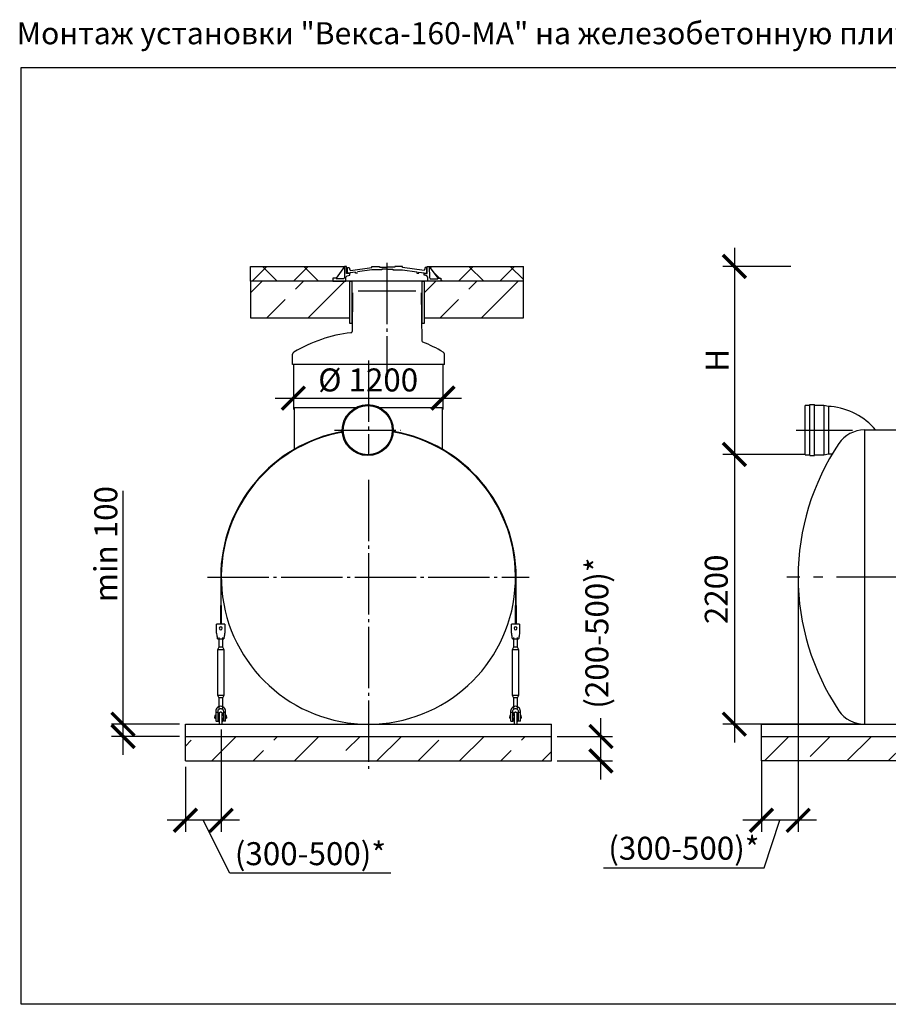
# Model space of a CAD drawing. Units: millimetres. Extents: x -57932 to 169274, y 81459 to 101306.
# Drawn here: x 120561 to 127647, y 83519 to 91550 of the extents above; entities that cross this region are included whole.
import ezdxf

# ---------------------------------------------------------------- set-up
doc = ezdxf.new("R2010")
doc.units = ezdxf.units.MM
doc.linetypes.add('ГОСТ 2.303 5', pattern=[24, 20, -1.5, 1, -1.5])
for name, color, linetype in [('A-GENM', 13, 'Continuous'), ('M-EQPM', 50, 'Continuous'), ('Слой1', 7, 'ГОСТ 2.303 5')]:
    doc.layers.add(name, color=color, linetype=linetype)
doc.layers.add('РАЗМЕРЫ', color=3, linetype='Continuous', lineweight=25)
doc.styles.add('ГОСТ 2.304', font='CS_Gost2304.shx')
doc.dimstyles.new('СПДС', dxfattribs={"dimscale": 100, "dimtxt": 2.5, "dimasz": 2.5, "dimexe": 1.25, "dimexo": 0.625, "dimtad": 1, "dimdec": 0, "dimtxsty": 'ГОСТ 2.304', "dimblk": 'ARCHTICK', "dimblk1": 'ARCHTICK', "dimblk2": 'ARCHTICK', "dimcen": 2.5, "dimdle": 2, "dimadec": 0, "dimazin": 2, "dimtfac": 0.75, "dimtdec": 4, "dimtmove": 1, "dimatfit": 3, "dimfxl": 1, "dimtfill": 1, "dimtolj": 1, "dimarcsym": 0})

# ---------------------------------------------------------------- blocks, each defined once
blk = doc.blocks.new('_ARCHTICK')
at = {"color": 0, "linetype": 'ByBlock', "const_width": 0.15}
blk.add_lwpolyline([(-0.5, -0.5), (0.5, 0.5)], dxfattribs=at)
blk = doc.blocks.new('*D485')
at = {"layer": 'Defpoints', "color": 0}
for p in [(126911.2, 87004), (126611.2, 85550.8), (126611.2, 85020.2)]:
    blk.add_point(p, dxfattribs=at)
at = {"layer": 'РАЗМЕРЫ', "color": 0, "lineweight": -2}
for p, q in [((126911.2, 86957.1), (126911.2, 84926.5)), ((126611.2, 85504), (126611.2, 84926.5)), ((127061.2, 85020.2), (126461.2, 85020.2)), ((126635.3, 84633), (126761.2, 85020.2)), ((125322.6, 84633), (126635.3, 84633))]:
    blk.add_line(p, q, dxfattribs=at)
at = {"layer": 'РАЗМЕРЫ', "color": 0, "lineweight": -2, "xscale": 187.5, "yscale": 187.5, "zscale": 187.5, "rotation": 180}
blk.add_blockref('_ARCHTICK', (126611.2, 85020.2), dxfattribs=at)
at = {"layer": 'РАЗМЕРЫ', "color": 0, "lineweight": -2, "xscale": 187.5, "yscale": 187.5, "zscale": 187.5}
blk.add_blockref('_ARCHTICK', (126911.2, 85020.2), dxfattribs=at)
at = {"layer": 'РАЗМЕРЫ', "color": 0, "ltscale": 75, "insert": (125978.9, 84792.4), "char_height": 187.5, "attachment_point": 5, "style": 'ГОСТ 2.304', "bg_fill": 3, "box_fill_scale": 1.1, "bg_fill_color": 256, "bg_fill_true_color": 13158600, "bg_fill_transparency": 0}
blk.add_mtext('\\A1;(300-500)*', dxfattribs=at)
blk = doc.blocks.new('*D488')
at = {"layer": 'Defpoints', "color": 0}
for p in [(126897.1, 89538), (126391.1, 88003.9), (127015.4, 88003.9)]:
    blk.add_point(p, dxfattribs=at)
at = {"layer": 'РАЗМЕРЫ', "color": 0, "lineweight": -2}
for p, q in [((126391.1, 89688), (126391.1, 87853.9)), ((126850.2, 89538), (126297.3, 89538)), ((126968.5, 88003.9), (126297.3, 88003.9))]:
    blk.add_line(p, q, dxfattribs=at)
at = {"layer": 'РАЗМЕРЫ', "color": 0, "lineweight": -2, "xscale": 187.5, "yscale": 187.5, "zscale": 187.5}
for p, rotation in [((126391.1, 89538), 90), ((126391.1, 88003.9), 270)]:
    blk.add_blockref('_ARCHTICK', p, dxfattribs=dict(at, rotation=rotation))
at = {"layer": 'РАЗМЕРЫ', "color": 0, "ltscale": 75, "insert": (126250.5, 88771), "char_height": 187.5, "attachment_point": 5, "rotation": 90, "style": 'ГОСТ 2.304', "bg_fill": 3, "box_fill_scale": 1.1, "bg_fill_color": 256, "bg_fill_true_color": 13158600, "bg_fill_transparency": 0}
blk.add_mtext('\\A1;Н', dxfattribs=at)
blk = doc.blocks.new('*D490')
at = {"layer": 'Defpoints', "color": 0}
for p in [(127015.4, 88003.9), (126391.1, 85803.9), (127451.5, 85803.9)]:
    blk.add_point(p, dxfattribs=at)
at = {"layer": 'РАЗМЕРЫ', "color": 0, "lineweight": -2}
for p, q in [((126391.1, 88153.9), (126391.1, 85653.9)), ((126968.5, 88003.9), (126297.3, 88003.9)), ((127404.6, 85803.9), (126297.3, 85803.9))]:
    blk.add_line(p, q, dxfattribs=at)
at = {"layer": 'РАЗМЕРЫ', "color": 0, "lineweight": -2, "xscale": 187.5, "yscale": 187.5, "zscale": 187.5}
for p, rotation in [((126391.1, 88003.9), 90), ((126391.1, 85803.9), 270)]:
    blk.add_blockref('_ARCHTICK', p, dxfattribs=dict(at, rotation=rotation))
at = {"layer": 'РАЗМЕРЫ', "color": 0, "ltscale": 75, "insert": (126243.2, 86903.9), "char_height": 187.5, "attachment_point": 5, "rotation": 90, "style": 'ГОСТ 2.304', "bg_fill": 3, "box_fill_scale": 1.1, "bg_fill_color": 256, "bg_fill_true_color": 13158600, "bg_fill_transparency": 0}
blk.add_mtext('\\A1;2200', dxfattribs=at)
blk = doc.blocks.new('*D508')
at = {"layer": 'Defpoints', "color": 0}
for p in [(122793.9, 88562.3), (124013.9, 88463.8), (124013.9, 88463.8)]:
    blk.add_point(p, dxfattribs=at)
at = {"layer": 'РАЗМЕРЫ', "color": 0, "lineweight": -2}
for p, q in [((122793.9, 88515.4), (122793.9, 88370.1)), ((122643.9, 88463.8), (124163.9, 88463.8)), ((124013.9, 88417), (124013.9, 88370.1))]:
    blk.add_line(p, q, dxfattribs=at)
at = {"layer": 'РАЗМЕРЫ', "color": 0, "lineweight": -2, "xscale": 187.5, "yscale": 187.5, "zscale": 187.5, "rotation": 180}
blk.add_blockref('_ARCHTICK', (122793.9, 88463.8), dxfattribs=at)
at = {"layer": 'РАЗМЕРЫ', "color": 0, "lineweight": -2, "xscale": 187.5, "yscale": 187.5, "zscale": 187.5}
blk.add_blockref('_ARCHTICK', (124013.9, 88463.8), dxfattribs=at)
at = {"layer": 'РАЗМЕРЫ', "color": 0, "ltscale": 75, "insert": (123403.9, 88611.7), "char_height": 187.5, "attachment_point": 5, "style": 'ГОСТ 2.304', "bg_fill": 3, "box_fill_scale": 1.1, "bg_fill_color": 256, "bg_fill_true_color": 13158600, "bg_fill_transparency": 0}
blk.add_mtext('\\A1;%%c 1200', dxfattribs=at)
blk = doc.blocks.new('*D509')
at = {"layer": 'Defpoints', "color": 0}
for p in [(121404.3, 85804), (121913, 85804), (121913, 85704)]:
    blk.add_point(p, dxfattribs=at)
at = {"layer": 'РАЗМЕРЫ', "color": 0, "lineweight": -2}
for p, q in [((121404.3, 85804), (121404.3, 87706.9)), ((121404.3, 85554), (121404.3, 85954)), ((121866.1, 85804), (121310.6, 85804)), ((121866.1, 85704), (121310.6, 85704))]:
    blk.add_line(p, q, dxfattribs=at)
at = {"layer": 'РАЗМЕРЫ', "color": 0, "lineweight": -2, "xscale": 187.5, "yscale": 187.5, "zscale": 187.5}
for p, rotation in [((121404.3, 85804), 90), ((121404.3, 85704), 270)]:
    blk.add_blockref('_ARCHTICK', p, dxfattribs=dict(at, rotation=rotation))
at = {"layer": 'РАЗМЕРЫ', "color": 0, "ltscale": 75, "insert": (121263.7, 87273.3), "char_height": 187.5, "attachment_point": 5, "rotation": 90, "style": 'ГОСТ 2.304', "bg_fill": 3, "box_fill_scale": 1.1, "bg_fill_color": 256, "bg_fill_true_color": 13158600, "bg_fill_transparency": 0}
blk.add_mtext('\\A1;min 100', dxfattribs=at)
blk = doc.blocks.new('*D510')
at = {"layer": 'Defpoints', "color": 0}
for p in [(122205, 85809), (121913, 85504), (121913, 85020.2)]:
    blk.add_point(p, dxfattribs=at)
at = {"layer": 'РАЗМЕРЫ', "color": 0, "lineweight": -2}
for p, q in [((122205, 85762.1), (122205, 84926.5)), ((121913, 85457.1), (121913, 84926.5)), ((122355, 85020.2), (121763, 85020.2)), ((122276.3, 84588.7), (122059, 85020.2)), ((123589, 84588.7), (122276.3, 84588.7))]:
    blk.add_line(p, q, dxfattribs=at)
at = {"layer": 'РАЗМЕРЫ', "color": 0, "lineweight": -2, "xscale": 187.5, "yscale": 187.5, "zscale": 187.5, "rotation": 180}
blk.add_blockref('_ARCHTICK', (121913, 85020.2), dxfattribs=at)
at = {"layer": 'РАЗМЕРЫ', "color": 0, "lineweight": -2, "xscale": 187.5, "yscale": 187.5, "zscale": 187.5}
blk.add_blockref('_ARCHTICK', (122205, 85020.2), dxfattribs=at)
at = {"layer": 'РАЗМЕРЫ', "color": 0, "ltscale": 75, "insert": (122932.7, 84748), "char_height": 187.5, "attachment_point": 5, "style": 'ГОСТ 2.304', "bg_fill": 3, "box_fill_scale": 1.1, "bg_fill_color": 256, "bg_fill_true_color": 13158600, "bg_fill_transparency": 0}
blk.add_mtext('\\A1;(300-500)*', dxfattribs=at)
blk = doc.blocks.new('*D511')
at = {"layer": 'Defpoints', "color": 0}
for p in [(124899, 85704), (125302.3, 85704), (124899, 85504)]:
    blk.add_point(p, dxfattribs=at)
at = {"layer": 'РАЗМЕРЫ', "color": 0, "lineweight": -2}
for p, q in [((125302.3, 85354), (125302.3, 85854)), ((124945.9, 85704), (125396, 85704)), ((124945.9, 85504), (125396, 85504))]:
    blk.add_line(p, q, dxfattribs=at)
at = {"layer": 'РАЗМЕРЫ', "color": 0, "lineweight": -2, "xscale": 187.5, "yscale": 187.5, "zscale": 187.5}
for p, rotation in [((125302.3, 85704), 90), ((125302.3, 85504), 270)]:
    blk.add_blockref('_ARCHTICK', p, dxfattribs=dict(at, rotation=rotation))
at = {"layer": 'РАЗМЕРЫ', "color": 0, "ltscale": 75, "insert": (125269.5, 86547), "char_height": 187.5, "attachment_point": 5, "rotation": 90, "style": 'ГОСТ 2.304', "bg_fill": 3, "box_fill_scale": 1.1, "bg_fill_color": 256, "bg_fill_true_color": 13158600, "bg_fill_transparency": 0}
blk.add_mtext('\\A1;(200-500)*', dxfattribs=at)

msp = doc.modelspace()

# ---------------------------------------------------------------- hatches: boundary and pattern name
at = {"layer": 'A-GENM', "ltscale": 100}
h = msp.add_hatch(dxfattribs=at)
h.set_pattern_fill('ANSI37', color=256, scale=75, style=0)
h.set_pattern_definition([(45, (74066.1, 73356.06), (-168.3798, 168.3798), []), (135, (74066.1, 73356.06), (-168.3798, -168.3798), [])])
h.paths.add_polyline_path([(123901.8, 89538), (124670, 89538), (124670, 89418), (123997.1, 89418), (123997.1, 89442.6), (123971.9, 89442.6)])
h.paths.add_polyline_path([(122445.2, 89538), (123211.8, 89538), (123141.7, 89442.6), (123116.5, 89442.6), (123116.5, 89418), (122445.2, 89418)])
h = msp.add_hatch(dxfattribs=at)
h.set_pattern_fill('ANSI33', color=256, scale=75, style=0)
h.set_pattern_definition([(45, (68760.6, 73356.06), (-336.7596, 336.7596), []), (45, (69097.35, 73356.06), (-336.7596, 336.7596), [238.125, -119.0625])])
h.paths.add_polyline_path([(122445.2, 89418), (123116.5, 89418), (123222, 89418), (123255, 89418), (123255, 89118), (122445.2, 89118)])
h = msp.add_hatch(dxfattribs=at)
h.set_pattern_fill('ANSI33', color=256, scale=75, style=0)
h.set_pattern_definition([(45, (70175.6, 73356.06), (-336.7596, 336.7596), []), (45, (70512.35, 73356.06), (-336.7596, 336.7596), [238.125, -119.0625])])
h.paths.add_polyline_path([(123860.2, 89418), (124531.5, 89418), (124637, 89418), (124670, 89418), (124670, 89118), (123860.2, 89118)])
at = {"layer": 'A-GENM', "ltscale": 75}
h = msp.add_hatch(dxfattribs=at)
h.set_pattern_fill('ANSI33', color=256, scale=75, style=0)
h.set_pattern_definition([(45, (118339.65, 74980.16), (-336.76, 336.76), []), (45, (118676.4, 74980.16), (-336.76, 336.76), [238.125, -119.062])])
h.paths.add_polyline_path([(123406, 85704), (124899, 85704), (124899, 85504), (123406, 85504)])
h.paths.add_polyline_path([(121913, 85704), (123406, 85704), (123406, 85504), (121913, 85504)])
h = msp.add_hatch(dxfattribs=at)
h.set_pattern_fill('ANSI33', color=256, scale=75, style=0)
h.set_pattern_definition([(45, (127261.07, 69291.35), (-336.76, 336.76), []), (45, (127597.83, 69291.35), (-336.76, 336.76), [238.125, -119.0625])])
edge = h.paths.add_edge_path()
edge.add_line((139711.2, 85504), (126611.2, 85504))
edge.add_line((126611.2, 85704), (139711.2, 85704))
edge.add_line((139711.2, 85504), (139711.2, 85704))
edge.add_line((126611.2, 85504), (126611.2, 85704))

# ---------------------------------------------------------------- linework, layer by layer
for p, q in [((122445.2, 89538), (123212, 89538)), ((123211.8, 89538), (123141.7, 89442.6)), ((123901.7, 89538), (124670, 89538)), ((123901.8, 89538), (123971.9, 89442.6)), ((127451.5, 88204), (128106.2, 88204)), ((127451.5, 88203.9), (127451.5, 85803.9)), ((122189, 85804), (122213, 85804)), ((124594, 85804), (124618, 85804)), ((127451.5, 85804), (138771, 85804))]:
    msp.add_line(p, q, dxfattribs=at)
at = {"layer": 'A-GENM', "ltscale": 100}
for p, q in [((122445.2, 89418), (122445.2, 89538)), ((124670, 89418), (124670, 89538))]:
    msp.add_line(p, q, dxfattribs=at)
at = {"layer": 'A-GENM'}
for p, q in [((123212, 89538), (123210.4, 89447)), ((123227.6, 89538), (123211.8, 89538)), ((123227.6, 89480.3), (123227.6, 89538)), ((123253.6, 89480.3), (123227.6, 89480.3)), ((123232.2, 89460.2), (123253.6, 89465.6)), ((123235.3, 89482.6), (123235.3, 89529.1)), ((123235.3, 89529.1), (123249.5, 89529.1)), ((123258, 89482.6), (123235.3, 89482.6)), ((123249.5, 89529.1), (123253.7, 89509.2)), ((123253.6, 89465.6), (123253.6, 89480.3)), ((123253.7, 89509.2), (123258.5, 89503.8)), ((123300.9, 89492.1), (123258, 89486.5)), ((123258, 89486.5), (123258, 89482.6)), ((123258.5, 89503.8), (123433.4, 89528.8)), ((123300.9, 89482.6), (123300.9, 89492.1)), ((123315.9, 89482.6), (123300.9, 89482.6)), ((123433.4, 89510.8), (123315.9, 89494)), ((123433.4, 89528.8), (123433.4, 89538)), ((123433.4, 89538), (123495.8, 89538)), ((123514, 89510.8), (123433.4, 89510.8)), ((123495.8, 89538), (123495.8, 89530.7)), ((123495.8, 89530.7), (123559, 89530.7)), ((123559, 89515.6), (123514, 89515.6)), ((123514, 89515.6), (123514, 89510.8)), ((123622.2, 89530.7), (123559, 89530.7)), ((123559, 89515.6), (123604, 89515.6)), ((123604, 89515.6), (123604, 89510.8)), ((123604, 89510.8), (123684.6, 89510.8)), ((123684.6, 89538), (123622.2, 89538)), ((123622.2, 89538), (123622.2, 89530.7)), ((123684.6, 89528.8), (123684.6, 89538)), ((123859.5, 89503.8), (123684.6, 89528.8)), ((123684.6, 89510.8), (123802.1, 89494)), ((123802.1, 89494), (123802.1, 89482.6)), ((123802.1, 89482.6), (123817.1, 89482.6)), ((123817.1, 89482.6), (123817.1, 89492.1)), ((123817.1, 89492.1), (123860, 89486.5)), ((123864.3, 89509.2), (123859.5, 89503.8)), ((123860, 89486.5), (123860, 89482.6)), ((123860, 89482.6), (123882, 89482.6)), ((123860, 89465.6), (123860, 89480.3)), ((123860, 89480.3), (123886, 89480.3)), ((123881.5, 89460.2), (123860, 89465.6)), ((123868.5, 89529.1), (123864.3, 89509.2)), ((123882, 89529.1), (123868.5, 89529.1)), ((123882, 89482.6), (123882, 89529.1)), ((123886, 89480.3), (123886, 89538)), ((123886, 89538), (123901.8, 89538)), ((123901.7, 89538), (123903.3, 89447)), ((123141.7, 89442.6), (123116.5, 89442.6)), ((123116.5, 89442.6), (123116.5, 89418)), ((123116.5, 89418), (123222, 89418)), ((123204.8, 89436.5), (123141.7, 89436.5)), ((123210.4, 89447), (123204.8, 89436.5)), ((123222, 89450.5), (123232.2, 89460.2)), ((123222, 89418), (123222, 89450.5)), ((123891.7, 89418), (123222, 89418)), ((123839.5, 89418), (123274.1, 89418)), ((123891.7, 89450.5), (123881.5, 89460.2)), ((123891.7, 89418), (123891.7, 89450.5)), ((123997.1, 89418), (123891.7, 89418)), ((123903.3, 89447), (123908.8, 89436.5)), ((123908.8, 89436.5), (123971.9, 89436.5)), ((123971.9, 89436.5), (123971.9, 89442.6)), ((123971.9, 89442.6), (123997.1, 89442.6)), ((123997.1, 89442.6), (123997.1, 89418)), ((123276.7, 89323.1), (123272.1, 89007.1)), ((123791.8, 89335), (123321.8, 89335)), ((127006.1, 88402.3), (126968.1, 88402.3)), ((126968.1, 88002.3), (126968.1, 88402.3)), ((127006.1, 87994.3), (127006.1, 88410.2)), ((127006.1, 88410.2), (127044.2, 88410.2)), ((127044.2, 87994.3), (127044.2, 88410.2)), ((127120.4, 88402.3), (127044.2, 88402.3)), ((127158.5, 88394.3), (127120.4, 88402.3)), ((127120.4, 88402.3), (127120.4, 88002.3)), ((127179.2, 88394.3), (127158.5, 88394.3)), ((127158.5, 88394.3), (127158.5, 88010.2)), ((126968.1, 88002.3), (127006.1, 88002.3)), ((127006.1, 87994.3), (127044.2, 87994.3)), ((127044.2, 88002.3), (127120.4, 88002.3)), ((127120.4, 88002.3), (127158.5, 88010.2)), ((127158.5, 88010.2), (127190.9, 88010.2)), ((122201, 87004), (122201, 86772.6)), ((122206, 86772.6), (122206, 87004)), ((124606, 87004), (124606, 86772.6)), ((124611, 86772.6), (124611, 87004)), ((122201, 86618), (122201, 86772.6)), ((122206, 86772.6), (122206, 86618)), ((124606, 86618), (124606, 86772.6)), ((124611, 86772.6), (124611, 86618)), ((122234, 86620), (122168, 86620)), ((122168, 86618), (122168, 86620)), ((122234, 86620), (122168, 86620)), ((122201, 86620), (122168, 86620)), ((122168, 86548), (122168, 86618)), ((122234, 86620), (122206, 86620)), ((122234, 86620), (122234, 86618)), ((122234, 86618), (122234, 86548)), ((124639, 86620), (124573, 86620)), ((124573, 86618), (124573, 86620)), ((124639, 86620), (124573, 86620)), ((124606, 86620), (124573, 86620)), ((124573, 86548), (124573, 86618)), ((124639, 86620), (124611, 86620)), ((124639, 86620), (124639, 86618)), ((124639, 86618), (124639, 86548)), ((122169.4, 86540), (122168, 86548)), ((122176, 86500), (122226, 86500)), ((122185, 86512.3), (122185, 86432)), ((122185, 86500.1), (122185, 86432)), ((122217, 86432), (122217, 86512.3)), ((122217, 86432), (122217, 86500)), ((122234, 86548), (122232.7, 86540)), ((124574.4, 86540), (124573, 86548)), ((124581, 86500), (124631, 86500)), ((124590, 86512.3), (124590, 86432)), ((124590, 86500.1), (124590, 86432)), ((124622, 86432), (124622, 86512.3)), ((124622, 86432), (124622, 86500)), ((124639, 86548), (124637.7, 86540)), ((122185, 86432), (122174, 86410)), ((122185, 86432), (122174, 86410)), ((122174, 86410), (122174, 86040)), ((122201, 86410), (122174, 86410)), ((122201, 86432), (122187.2, 86432)), ((122187.2, 86432), (122187.2, 86432)), ((122214.9, 86432), (122201, 86432)), ((122228, 86410), (122201, 86410)), ((122214.9, 86432), (122214.9, 86432)), ((122228, 86410), (122217, 86432)), ((122228, 86410), (122217, 86432)), ((122228, 86040), (122228, 86410)), ((124590, 86432), (124579, 86410)), ((124590, 86432), (124579, 86410)), ((124579, 86410), (124579, 86040)), ((124606, 86410), (124579, 86410)), ((124606, 86432), (124592.2, 86432)), ((124592.2, 86432), (124592.2, 86432)), ((124619.9, 86432), (124606, 86432)), ((124633, 86410), (124606, 86410)), ((124619.9, 86432), (124619.9, 86432)), ((124633, 86410), (124622, 86432)), ((124633, 86410), (124622, 86432)), ((124633, 86040), (124633, 86410)), ((122174, 86040), (122185, 86018)), ((122174, 86040), (122201, 86040)), ((122174, 86040), (122185, 86018)), ((122185, 86018), (122185, 85932)), ((122185, 86018), (122185, 85946.5)), ((122201, 86018), (122187.2, 86018)), ((122187.2, 86018), (122187.2, 86018)), ((122201, 86040), (122228, 86040)), ((122214.9, 86018), (122201, 86018)), ((122214.9, 86018), (122214.9, 86018)), ((122217, 86018), (122228, 86040)), ((122217, 86018), (122228, 86040)), ((122217, 85932), (122217, 86018)), ((122217, 85946.5), (122217, 86018)), ((124579, 86040), (124590, 86018)), ((124579, 86040), (124606, 86040)), ((124579, 86040), (124590, 86018)), ((124590, 86018), (124590, 85932)), ((124590, 86018), (124590, 85946.5)), ((124606, 86018), (124592.2, 86018)), ((124592.2, 86018), (124592.2, 86018)), ((124606, 86040), (124633, 86040)), ((124619.9, 86018), (124606, 86018)), ((124619.9, 86018), (124619.9, 86018)), ((124622, 86018), (124633, 86040)), ((124622, 86018), (124633, 86040)), ((124622, 85932), (124622, 86018)), ((124622, 85946.5), (124622, 86018)), ((122161, 85876), (122154, 85876)), ((122154, 85876), (122154, 85864)), ((122154, 85852), (122154, 85864)), ((122154, 85852), (122161, 85852)), ((122161, 85910), (122161, 85902)), ((122161, 85902), (122179, 85902)), ((122161, 85902), (122161, 85832)), ((122179, 85902), (122179, 85910)), ((122179, 85830), (122179, 85902)), ((122189, 85876), (122179, 85876)), ((122179, 85852), (122189, 85852)), ((122221.8, 85876), (122213, 85876)), ((122213, 85852), (122221.8, 85852)), ((122223, 85910), (122223, 85902)), ((122223, 85902), (122241, 85902)), ((122223, 85902), (122223, 85830)), ((122241, 85902), (122241, 85910)), ((122241, 85832), (122241, 85902)), ((122248, 85876), (122241, 85876)), ((122241, 85852), (122248, 85852)), ((122248, 85864), (122248, 85876)), ((122248, 85864), (122248, 85852)), ((124566, 85876), (124559, 85876)), ((124559, 85876), (124559, 85864)), ((124559, 85852), (124559, 85864)), ((124559, 85852), (124566, 85852)), ((124566, 85910), (124566, 85902)), ((124566, 85902), (124584, 85902)), ((124566, 85902), (124566, 85832)), ((124584, 85902), (124584, 85910)), ((124584, 85830), (124584, 85902)), ((124594, 85876), (124584, 85876)), ((124584, 85852), (124594, 85852)), ((124626.8, 85876), (124618, 85876)), ((124618, 85852), (124626.8, 85852)), ((124628, 85910), (124628, 85902)), ((124628, 85902), (124646, 85902)), ((124628, 85902), (124628, 85830)), ((124646, 85902), (124646, 85910)), ((124646, 85832), (124646, 85902)), ((124653, 85876), (124646, 85876)), ((124646, 85852), (124653, 85852)), ((124653, 85864), (124653, 85876)), ((124653, 85864), (124653, 85852)), ((122163, 85830), (122179, 85830)), ((122189, 85824), (122189, 85804)), ((122213, 85804), (122213, 85824)), ((122239, 85830), (122223, 85830)), ((124568, 85830), (124584, 85830)), ((124594, 85824), (124594, 85804)), ((124618, 85804), (124618, 85824)), ((124644, 85830), (124628, 85830))]:
    msp.add_line(p, q, dxfattribs=at)
at = {"layer": 'A-GENM', "ltscale": 75}
for points in [[(122445.2, 89118), (123255, 89118), (123255, 89418), (122445.2, 89418)], [(123271.9, 89071.8), (123255, 89071.8), (123255, 89418), (123271.9, 89418)], [(123860.2, 89071.8), (123843.3, 89071.8), (123843.3, 89418), (123860.2, 89418)], [(123860.2, 89118), (124670, 89118), (124670, 89418), (123860.2, 89418)]]:
    msp.add_lwpolyline(points, close=True, dxfattribs=at)
at = {"layer": 'A-GENM', "flags": 128}
for points in [[(122176, 86500), (122175.9, 86501), (122175.4, 86503.9), (122174.6, 86508.7), (122173.5, 86515), (122172.2, 86522.6), (122170.8, 86531.1), (122169.4, 86540)], [(122232.7, 86540), (122231.2, 86531.1), (122229.8, 86522.6), (122228.5, 86515), (122227.5, 86508.7), (122226.7, 86503.9), (122226.2, 86501), (122226, 86500)], [(124581, 86500), (124580.9, 86501), (124580.4, 86503.9), (124579.6, 86508.7), (124578.5, 86515), (124577.2, 86522.6), (124575.8, 86531.1), (124574.4, 86540)], [(124637.7, 86540), (124636.2, 86531.1), (124634.8, 86522.6), (124633.5, 86515), (124632.5, 86508.7), (124631.7, 86503.9), (124631.2, 86501), (124631, 86500)], [(122201, 85950), (122192.1, 85949), (122183.7, 85946), (122176.1, 85941.2), (122169.7, 85934.9), (122165, 85927.3), (122162, 85918.9), (122161, 85910)], [(122179, 85910), (122179.7, 85915.2), (122181.5, 85920.2), (122184.6, 85924.5), (122188.5, 85928.1), (122193.2, 85930.5), (122198.4, 85931.8), (122203.7, 85931.8), (122208.8, 85930.5), (122213.5, 85928.1), (122217.5, 85924.5), (122220.5, 85920.2), (122222.4, 85915.2), (122223, 85910)], [(122241, 85910), (122240, 85918.9), (122237.1, 85927.3), (122232.3, 85934.9), (122226, 85941.2), (122218.4, 85946), (122209.9, 85949), (122201, 85950)], [(124606, 85950), (124597.1, 85949), (124588.7, 85946), (124581.1, 85941.2), (124574.7, 85934.9), (124570, 85927.3), (124567, 85918.9), (124566, 85910)], [(124584, 85910), (124584.7, 85915.2), (124586.5, 85920.2), (124589.6, 85924.5), (124593.5, 85928.1), (124598.2, 85930.5), (124603.4, 85931.8), (124608.7, 85931.8), (124613.8, 85930.5), (124618.5, 85928.1), (124622.5, 85924.5), (124625.5, 85920.2), (124627.4, 85915.2), (124628, 85910)], [(124646, 85910), (124645, 85918.9), (124642.1, 85927.3), (124637.3, 85934.9), (124631, 85941.2), (124623.4, 85946), (124614.9, 85949), (124606, 85950)], [(122189, 85892), (122189, 85892.4), (122189.1, 85892.9), (122189.1, 85893.4), (122189.2, 85893.9), (122189.3, 85894.3), (122189.4, 85894.8), (122189.5, 85895.3), (122189.6, 85895.7), (122189.8, 85896.2), (122190, 85896.6), (122190.2, 85897.1), (122190.4, 85897.5), (122190.6, 85897.9), (122190.9, 85898.3), (122191.1, 85898.7), (122191.4, 85899.1), (122191.7, 85899.5), (122192, 85899.9), (122192.3, 85900.2), (122192.7, 85900.6), (122193, 85900.9), (122193.4, 85901.2), (122193.8, 85901.5), (122194.1, 85901.8), (122194.5, 85902.1), (122194.9, 85902.3), (122195.4, 85902.5), (122195.8, 85902.8), (122196.2, 85903), (122196.7, 85903.1), (122197.1, 85903.3), (122197.6, 85903.5), (122198, 85903.6), (122198.5, 85903.7), (122199, 85903.8), (122199.5, 85903.9), (122199.9, 85903.9), (122200.4, 85903.9), (122200.9, 85904), (122201.4, 85904), (122201.8, 85903.9), (122202.3, 85903.9), (122202.8, 85903.8), (122203.3, 85903.7), (122203.7, 85903.6), (122204.2, 85903.5), (122204.7, 85903.4), (122205.1, 85903.2), (122205.6, 85903.1), (122206, 85902.9), (122206.4, 85902.7), (122206.9, 85902.4), (122207.3, 85902.2), (122207.7, 85901.9), (122208.1, 85901.7), (122208.5, 85901.4), (122208.8, 85901.1), (122209.2, 85900.7), (122209.5, 85900.4), (122209.9, 85900.1), (122210.2, 85899.7), (122210.5, 85899.3), (122210.8, 85898.9), (122211, 85898.5), (122211.3, 85898.1), (122211.5, 85897.7), (122211.8, 85897.3), (122212, 85896.9), (122212.2, 85896.4), (122212.3, 85896), (122212.5, 85895.5), (122212.6, 85895.1), (122212.7, 85894.6), (122212.8, 85894.1), (122212.9, 85893.6), (122213, 85893.2), (122213, 85892.7), (122213, 85892.2), (122213, 85892)], [(122189, 85876.4), (122189, 85878.1), (122189, 85879.7), (122189, 85881.2), (122189, 85882.6), (122189, 85883.9), (122189, 85885.2), (122189, 85886.3), (122189, 85887.3), (122189, 85888.3), (122189, 85889.1), (122189, 85889.8), (122189, 85890.5), (122189, 85891), (122189, 85891.4), (122189, 85891.7), (122189, 85891.9), (122189, 85892)], [(122189, 85892), (122189, 85891.9), (122189, 85891.7), (122189, 85891.5), (122189, 85891.1), (122189, 85890.6), (122189, 85890), (122189, 85889.3), (122189, 85888.5), (122189, 85887.6), (122189, 85886.6), (122189, 85885.5), (122189, 85884.3), (122189, 85883), (122189, 85881.6), (122189, 85880.1), (122189, 85878.5), (122189, 85876.8), (122189, 85875.1), (122189, 85873.2), (122189, 85871.3), (122189, 85869.3), (122189, 85867.3), (122189, 85865.2), (122189, 85863), (122189, 85860.7), (122189, 85858.4), (122189, 85856), (122189, 85853.6), (122189, 85851.1), (122189, 85848.6), (122189, 85846), (122189, 85843.5), (122189, 85840.8), (122189, 85838.2), (122189, 85835.5), (122189, 85832.8), (122189, 85830.1), (122189, 85827.4), (122189, 85824.7), (122189, 85824)], [(122189, 85824), (122189, 85826.7), (122189, 85829.4), (122189, 85832.1), (122189, 85834.8), (122189, 85837.5), (122189, 85840.1), (122189, 85842.7), (122189, 85845.3), (122189, 85847.9), (122189, 85850.4)], [(122189.1, 85892.9), (122189.1, 85893.4), (122189.2, 85893.9), (122189.3, 85894.3), (122189.4, 85894.8), (122189.5, 85895.3), (122189.6, 85895.7), (122189.8, 85896.2), (122190, 85896.6), (122190.2, 85897.1), (122190.4, 85897.5), (122190.6, 85897.9), (122190.9, 85898.3), (122191.1, 85898.7), (122191.4, 85899.1), (122191.7, 85899.5), (122192, 85899.9), (122192.3, 85900.2), (122192.7, 85900.6), (122193, 85900.9), (122193.4, 85901.2), (122193.8, 85901.5)], [(122194.9, 85902.3), (122195.4, 85902.5), (122195.8, 85902.8), (122196.2, 85903), (122196.7, 85903.1), (122197.1, 85903.3), (122197.6, 85903.5), (122198, 85903.6), (122198.5, 85903.7), (122199, 85903.8), (122199.5, 85903.9), (122199.9, 85903.9), (122200.4, 85903.9), (122200.9, 85904), (122201.4, 85904), (122201.8, 85903.9), (122202.3, 85903.9), (122202.8, 85903.8), (122203.3, 85903.7), (122203.7, 85903.6), (122204.2, 85903.5), (122204.7, 85903.4), (122205.1, 85903.2), (122205.6, 85903.1), (122206, 85902.9)], [(122207.3, 85902.2), (122207.7, 85901.9), (122208.1, 85901.7), (122208.5, 85901.4), (122208.8, 85901.1), (122209.2, 85900.7), (122209.5, 85900.4), (122209.9, 85900.1), (122210.2, 85899.7), (122210.5, 85899.3), (122210.8, 85898.9), (122211, 85898.5), (122211.3, 85898.1), (122211.5, 85897.7), (122211.8, 85897.3), (122212, 85896.9), (122212.2, 85896.4), (122212.3, 85896), (122212.5, 85895.5), (122212.6, 85895.1), (122212.7, 85894.6), (122212.8, 85894.1), (122212.9, 85893.6), (122213, 85893.2), (122213, 85892.7)], [(122213, 85824), (122213, 85826.7), (122213, 85829.4), (122213, 85832.1), (122213, 85834.8), (122213, 85837.5), (122213, 85840.1), (122213, 85842.7), (122213, 85845.3), (122213, 85847.9), (122213, 85850.4), (122213, 85852.9), (122213, 85855.4), (122213, 85857.7), (122213, 85860.1), (122213, 85862.4), (122213, 85864.6), (122213, 85866.7), (122213, 85868.8), (122213, 85870.8), (122213, 85872.7), (122213, 85874.6), (122213, 85876.4), (122213, 85878.1), (122213, 85879.7), (122213, 85881.2), (122213, 85882.6), (122213, 85883.9), (122213, 85885.2), (122213, 85886.3), (122213, 85887.3), (122213, 85888.3), (122213, 85889.1), (122213, 85889.8), (122213, 85890.5), (122213, 85891), (122213, 85891.4), (122213, 85891.7), (122213, 85891.9), (122213, 85892)], [(122213, 85892), (122213, 85891.9), (122213, 85891.7), (122213, 85891.5), (122213, 85891.1), (122213, 85890.6), (122213, 85890), (122213, 85889.3), (122213, 85888.5), (122213, 85887.6), (122213, 85886.6), (122213, 85885.5), (122213, 85884.3), (122213, 85883), (122213, 85881.6), (122213, 85880.1), (122213, 85878.5), (122213, 85876.8)], [(122213, 85851.1), (122213, 85848.6), (122213, 85846), (122213, 85843.5), (122213, 85840.8), (122213, 85838.2), (122213, 85835.5), (122213, 85832.8), (122213, 85830.1), (122213, 85827.4), (122213, 85824.7), (122213, 85824)], [(124594, 85892), (124594, 85892.4), (124594.1, 85892.9), (124594.1, 85893.4), (124594.2, 85893.9), (124594.3, 85894.3), (124594.4, 85894.8), (124594.5, 85895.3), (124594.6, 85895.7), (124594.8, 85896.2), (124595, 85896.6), (124595.2, 85897.1), (124595.4, 85897.5), (124595.6, 85897.9), (124595.9, 85898.3), (124596.1, 85898.7), (124596.4, 85899.1), (124596.7, 85899.5), (124597, 85899.9), (124597.3, 85900.2), (124597.7, 85900.6), (124598, 85900.9), (124598.4, 85901.2), (124598.8, 85901.5), (124599.1, 85901.8), (124599.5, 85902.1), (124599.9, 85902.3), (124600.4, 85902.5), (124600.8, 85902.8), (124601.2, 85903), (124601.7, 85903.1), (124602.1, 85903.3), (124602.6, 85903.5), (124603, 85903.6), (124603.5, 85903.7), (124604, 85903.8), (124604.5, 85903.9), (124604.9, 85903.9), (124605.4, 85903.9), (124605.9, 85904), (124606.4, 85904), (124606.8, 85903.9), (124607.3, 85903.9), (124607.8, 85903.8), (124608.3, 85903.7), (124608.7, 85903.6), (124609.2, 85903.5), (124609.7, 85903.4), (124610.1, 85903.2), (124610.6, 85903.1), (124611, 85902.9), (124611.4, 85902.7), (124611.9, 85902.4), (124612.3, 85902.2), (124612.7, 85901.9), (124613.1, 85901.7), (124613.5, 85901.4), (124613.8, 85901.1), (124614.2, 85900.7), (124614.5, 85900.4), (124614.9, 85900.1), (124615.2, 85899.7), (124615.5, 85899.3), (124615.8, 85898.9), (124616, 85898.6), (124616.3, 85898.1), (124616.5, 85897.7), (124616.8, 85897.3), (124617, 85896.9), (124617.2, 85896.4), (124617.3, 85896), (124617.5, 85895.5), (124617.6, 85895.1), (124617.7, 85894.6), (124617.8, 85894.1), (124617.9, 85893.7), (124618, 85893.2), (124618, 85892.7), (124618, 85892.2), (124618, 85892)], [(124594, 85876.4), (124594, 85878.1), (124594, 85879.7), (124594, 85881.2), (124594, 85882.6), (124594, 85883.9), (124594, 85885.2), (124594, 85886.3), (124594, 85887.3), (124594, 85888.3), (124594, 85889.1), (124594, 85889.8), (124594, 85890.5), (124594, 85891), (124594, 85891.4), (124594, 85891.7), (124594, 85891.9), (124594, 85892)], [(124594, 85892), (124594, 85891.9), (124594, 85891.7), (124594, 85891.5), (124594, 85891.1), (124594, 85890.6), (124594, 85890), (124594, 85889.3), (124594, 85888.5), (124594, 85887.6), (124594, 85886.6), (124594, 85885.5), (124594, 85884.3), (124594, 85883), (124594, 85881.6), (124594, 85880.1), (124594, 85878.5), (124594, 85876.8), (124594, 85875.1), (124594, 85873.2), (124594, 85871.3), (124594, 85869.3), (124594, 85867.3), (124594, 85865.2), (124594, 85863), (124594, 85860.7), (124594, 85858.4), (124594, 85856), (124594, 85853.6), (124594, 85851.1), (124594, 85848.6), (124594, 85846), (124594, 85843.5), (124594, 85840.8), (124594, 85838.2), (124594, 85835.5), (124594, 85832.8), (124594, 85830.1), (124594, 85827.4), (124594, 85824.7), (124594, 85824)], [(124594, 85824), (124594, 85826.7), (124594, 85829.4), (124594, 85832.1), (124594, 85834.8), (124594, 85837.5), (124594, 85840.1), (124594, 85842.7), (124594, 85845.3), (124594, 85847.9), (124594, 85850.4)], [(124594.1, 85892.9), (124594.1, 85893.4), (124594.2, 85893.9), (124594.3, 85894.3), (124594.4, 85894.8), (124594.5, 85895.3), (124594.6, 85895.7), (124594.8, 85896.2), (124595, 85896.6), (124595.2, 85897.1), (124595.4, 85897.5), (124595.6, 85897.9), (124595.9, 85898.3), (124596.1, 85898.7), (124596.4, 85899.1), (124596.7, 85899.5), (124597, 85899.9), (124597.3, 85900.2), (124597.7, 85900.6), (124598, 85900.9), (124598.4, 85901.2), (124598.8, 85901.5)], [(124599.9, 85902.3), (124600.4, 85902.5), (124600.8, 85902.8), (124601.2, 85903), (124601.7, 85903.1), (124602.1, 85903.3), (124602.6, 85903.5), (124603, 85903.6), (124603.5, 85903.7), (124604, 85903.8), (124604.5, 85903.9), (124604.9, 85903.9), (124605.4, 85903.9), (124605.9, 85904), (124606.4, 85904), (124606.8, 85903.9), (124607.3, 85903.9), (124607.8, 85903.8), (124608.3, 85903.7), (124608.7, 85903.6), (124609.2, 85903.5), (124609.7, 85903.4), (124610.1, 85903.2), (124610.6, 85903.1), (124611, 85902.9)], [(124612.3, 85902.2), (124612.7, 85901.9), (124613.1, 85901.7), (124613.5, 85901.4), (124613.8, 85901.1), (124614.2, 85900.7), (124614.5, 85900.4), (124614.9, 85900.1), (124615.2, 85899.7), (124615.5, 85899.3), (124615.8, 85898.9), (124616, 85898.6), (124616.3, 85898.1), (124616.5, 85897.7), (124616.8, 85897.3), (124617, 85896.9), (124617.2, 85896.4), (124617.3, 85896), (124617.5, 85895.5), (124617.6, 85895.1), (124617.7, 85894.6), (124617.8, 85894.1), (124617.9, 85893.7), (124618, 85893.2), (124618, 85892.7)], [(124618, 85824), (124618, 85826.7), (124618, 85829.4), (124618, 85832.1), (124618, 85834.8), (124618, 85837.5), (124618, 85840.1), (124618, 85842.7), (124618, 85845.3), (124618, 85847.9), (124618, 85850.4), (124618, 85852.9), (124618, 85855.4), (124618, 85857.7), (124618, 85860.1), (124618, 85862.4), (124618, 85864.6), (124618, 85866.7), (124618, 85868.8), (124618, 85870.8), (124618, 85872.7), (124618, 85874.6), (124618, 85876.4), (124618, 85878.1), (124618, 85879.7), (124618, 85881.2), (124618, 85882.6), (124618, 85883.9), (124618, 85885.2), (124618, 85886.3), (124618, 85887.3), (124618, 85888.3), (124618, 85889.1), (124618, 85889.8), (124618, 85890.5), (124618, 85891), (124618, 85891.4), (124618, 85891.7), (124618, 85891.9), (124618, 85892)], [(124618, 85892), (124618, 85891.9), (124618, 85891.7), (124618, 85891.5), (124618, 85891.1), (124618, 85890.6), (124618, 85890), (124618, 85889.3), (124618, 85888.5), (124618, 85887.6), (124618, 85886.6), (124618, 85885.5), (124618, 85884.3), (124618, 85883), (124618, 85881.6), (124618, 85880.1), (124618, 85878.5), (124618, 85876.8)], [(124618, 85851.1), (124618, 85848.6), (124618, 85846), (124618, 85843.5), (124618, 85840.8), (124618, 85838.2), (124618, 85835.5), (124618, 85832.8), (124618, 85830.1), (124618, 85827.4), (124618, 85824.7), (124618, 85824)]]:
    msp.add_lwpolyline(points, dxfattribs=at)
at = {"layer": 'A-GENM'}
for centre, radius, start, end in [((123262.1, 89007.2), 10, 276.91031, 359.17168), ((127451.5, 87953.9), 250, 90, 146.02552), ((128861.2, 87003.9), 1950, 146.02552, 180), ((128861.2, 87003.9), 1950, 180, 213.97448), ((122201, 86586), 12, 0, 180), ((122201, 86586), 12, 180, 0), ((124606, 86586), 12, 0, 180), ((124606, 86586), 12, 180, 0), ((127451.5, 86053.9), 250, 213.97448, 270), ((122163, 85832), 2, 180, 270), ((122239, 85832), 2, 270, 0), ((124568, 85832), 2, 180, 270), ((124644, 85832), 2, 270, 0)]:
    msp.add_arc(centre, radius, start, end, dxfattribs=at)
at = {"layer": 'A-GENM', "ltscale": 75}
for centre, radius, start, end in [((127129.5, 87857.7), 538.9, 39.98165, 84.7172), ((123406, 87004), 1205, 99.92155, 179.99997), ((123406, 87004), 1205, 0.00003, 80.07845)]:
    msp.add_arc(centre, radius, start, end, dxfattribs=at)
at = {"layer": 'M-EQPM'}
for p, q in [((121913, 85704), (121913, 85804)), ((121913, 85804), (124899, 85804)), ((124899, 85704), (124899, 85804)), ((126611.2, 85704), (126611.2, 85804)), ((121913, 85504), (121913, 85704)), ((121913, 85704), (124899, 85704)), ((124899, 85504), (124899, 85704)), ((126611.2, 85504), (126611.2, 85704)), ((121913, 85504), (124899, 85504))]:
    msp.add_line(p, q, dxfattribs=at)
at = {"layer": 'Слой1', "ltscale": 25}
for p, q in [((123130.4, 88202.3), (123671.1, 88202.3)), ((126894.3, 88202.3), (127355.6, 88202.3)), ((123406, 87797.9), (123406, 85439.2)), ((122094.3, 87004), (124717.7, 87004))]:
    msp.add_line(p, q, dxfattribs=at)
at = {"layer": 'Слой1', "ltscale": 75}
msp.add_line((139524.2, 87004), (126819.1, 87004), dxfattribs=at)

# ---------------------------------------------------------------- texts
at = {"layer": 'РАЗМЕРЫ', "ltscale": 75, "insert": (120536.5, 91529.7), "char_height": 180, "width": 11772.885, "attachment_point": 1, "style": 'ГОСТ 2.304'}
msp.add_mtext('\\pxql;Монтаж установки "Векса-160-МА" на железобетонную плиту под проезжую часть', dxfattribs=at)

# ---------------------------------------------------------------- dimensions: what is measured, and where the dimension line sits
at = {"layer": 'РАЗМЕРЫ'}
dim = msp.add_linear_dim(base=(124013.9, 88463.8), p1=(122793.9, 88562.3), p2=(124013.9, 88463.8), text='%%c 1200', dimstyle='СПДС', override={"dimscale": 75, "dimlfac": 1, "dimtxsty": 'ГОСТ 2.304', "dimblk1": 'ARCHTICK', "dimblk2": 'ARCHTICK', "dimsah": 1, "dimtolj": 1}, dxfattribs=at)
dim.commit()
dim.dimension.update_dxf_attribs({"geometry": '*D508', "text_midpoint": (123403.9, 88611.7)})

# ---------------------------------------------------------------- next in the draw order: linework, layer by layer
at = {"layer": 'A-GENM'}
for p, q in [((123837, 89323.1), (123842.7, 88930.1)), ((122787.8, 88738), (122787.8, 88821.5)), ((124025.8, 88738), (124025.8, 88821.5)), ((124025.8, 88738), (122787.8, 88738)), ((122795.7, 88738), (122795.7, 88388)), ((124015.7, 88388), (124015.7, 88738)), ((122800.7, 88388), (122800.7, 88045.9)), ((124010.7, 88046.2), (124010.7, 88388))]:
    msp.add_line(p, q, dxfattribs=at)
at = {"layer": 'A-GENM', "ltscale": 75}
for p, q in [((122790.7, 88388), (123307.2, 88388)), ((122795.7, 88388), (123307.2, 88388)), ((123494.3, 88388), (124015.7, 88388)), ((123494.3, 88388), (124010.7, 88388))]:
    msp.add_line(p, q, dxfattribs=at)
for radius in [207.9, 200]:
    msp.add_circle((123400.7, 88202.3), radius, dxfattribs=at)
at = {"layer": 'A-GENM'}
for centre, radius, start, end in [((123406.8, 87813), 1193, 96.91031, 120.70756), ((123852.7, 88930.3), 10, 180.82832, 248.24635), ((123852.7, 88930.3), 10, 180.82832, 248.24635), ((123406.8, 87813), 1193, 59.29244, 68.24635), ((122807.8, 88821.5), 20, 120.70756, 180), ((124005.8, 88821.5), 20, 0, 59.29244)]:
    msp.add_arc(centre, radius, start, end, dxfattribs=at)
at = {"layer": 'Слой1', "ltscale": 25}
for p, q in [((123556.8, 89567.7), (123556.8, 88680.6)), ((123405.5, 88769.5), (123406, 88000))]:
    msp.add_line(p, q, dxfattribs=at)

# ---------------------------------------------------------------- next in the draw order: dimensions: what is measured, and where the dimension line sits
at = {"layer": 'РАЗМЕРЫ'}
dim = msp.add_linear_dim(base=(126391.1, 88003.9), p1=(126897.1, 89538), p2=(127015.4, 88003.9), angle=90, text='Н', dimstyle='СПДС', override={"dimscale": 75, "dimlfac": 1, "dimtxsty": 'ГОСТ 2.304', "dimblk1": 'ARCHTICK', "dimblk2": 'ARCHTICK', "dimsah": 1, "dimtolj": 1}, dxfattribs=at)
dim.commit()
dim.dimension.update_dxf_attribs({"geometry": '*D488', "text_midpoint": (126250.5, 88771)})
dim = msp.add_linear_dim(base=(121404.3, 85804), p1=(121913, 85704), p2=(121913, 85804), angle=90, text='min <>', dimstyle='СПДС', override={"dimscale": 75, "dimlfac": 1, "dimtxsty": 'ГОСТ 2.304', "dimblk1": 'ARCHTICK', "dimblk2": 'ARCHTICK', "dimsah": 1, "dimtolj": 1}, dxfattribs=at)
dim.commit()
dim.dimension.update_dxf_attribs({"geometry": '*D509', "text_midpoint": (121355.7, 87273.3), "dimtype": 160})
dim = msp.add_linear_dim(base=(126611.2, 85020.2), p1=(126911.2, 87004), p2=(126611.2, 85550.8), text='(300-500)*', dimstyle='СПДС', override={"dimscale": 75, "dimlfac": 1, "dimtxsty": 'ГОСТ 2.304', "dimblk1": 'ARCHTICK', "dimblk2": 'ARCHTICK', "dimsah": 1, "dimtolj": 1}, dxfattribs=at)
dim.commit()
dim.dimension.update_dxf_attribs({"geometry": '*D485', "text_midpoint": (126588.4, 84633), "dimtype": 160})

# ---------------------------------------------------------------- next in the draw order: linework, layer by layer
at = {"layer": 'M-EQPM'}
for p, q in [((126611.2, 85804), (139711.2, 85804)), ((126611.2, 85704), (139711.2, 85704)), ((139711.2, 85504), (126611.2, 85504))]:
    msp.add_line(p, q, dxfattribs=at)

# ---------------------------------------------------------------- next in the draw order: dimensions: what is measured, and where the dimension line sits
at = {"layer": 'РАЗМЕРЫ'}
dim = msp.add_linear_dim(base=(125302.3, 85704), p1=(124899, 85504), p2=(124899, 85704), angle=90, text='(200-500)*', dimstyle='СПДС', override={"dimscale": 75, "dimlfac": 1, "dimtxsty": 'ГОСТ 2.304', "dimblk1": 'ARCHTICK', "dimblk2": 'ARCHTICK', "dimsah": 1, "dimtolj": 1}, dxfattribs=at)
dim.commit()
dim.dimension.update_dxf_attribs({"geometry": '*D511', "text_midpoint": (125428.8, 86547), "dimtype": 160})
dim = msp.add_linear_dim(base=(121913, 85020.2), p1=(122205, 85809), p2=(121913, 85504), text='(300-500)*', dimstyle='СПДС', override={"dimscale": 75, "dimlfac": 1, "dimtxsty": 'ГОСТ 2.304', "dimblk1": 'ARCHTICK', "dimblk2": 'ARCHTICK', "dimsah": 1, "dimtolj": 1}, dxfattribs=at)
dim.commit()
dim.dimension.update_dxf_attribs({"geometry": '*D510', "text_midpoint": (122323.2, 84588.7), "dimtype": 160})

# ---------------------------------------------------------------- next in the draw order: linework, layer by layer
at = {"layer": 'A-GENM', "ltscale": 75}
msp.add_arc((123406, 87004), 1200, 99.94709, 80.05291, dxfattribs=at)

# ---------------------------------------------------------------- next in the draw order: dimensions: what is measured, and where the dimension line sits
at = {"layer": 'РАЗМЕРЫ'}
dim = msp.add_linear_dim(base=(126391.1, 85803.9), p1=(127015.4, 88003.9), p2=(127451.5, 85803.9), angle=90, dimstyle='СПДС', override={"dimscale": 75, "dimlfac": 1, "dimtxsty": 'ГОСТ 2.304', "dimblk1": 'ARCHTICK', "dimblk2": 'ARCHTICK', "dimsah": 1, "dimtolj": 1}, dxfattribs=at)
dim.commit()
dim.dimension.update_dxf_attribs({"geometry": '*D490', "text_midpoint": (126243.2, 86903.9)})

# ---------------------------------------------------------------- next in the draw order: linework, layer by layer
at = {"layer": 'РАЗМЕРЫ', "ltscale": 100}
msp.add_lwpolyline([(120572, 91159.1), (155683.5, 91159.1), (155683.5, 83519.5), (120572, 83519.5)], close=True, dxfattribs=at)
at = {"layer": 'Слой1', "ltscale": 75}
msp.add_line((139522.9, 87004), (126817.9, 87004), dxfattribs=at)

doc.saveas('drawing.dxf')
